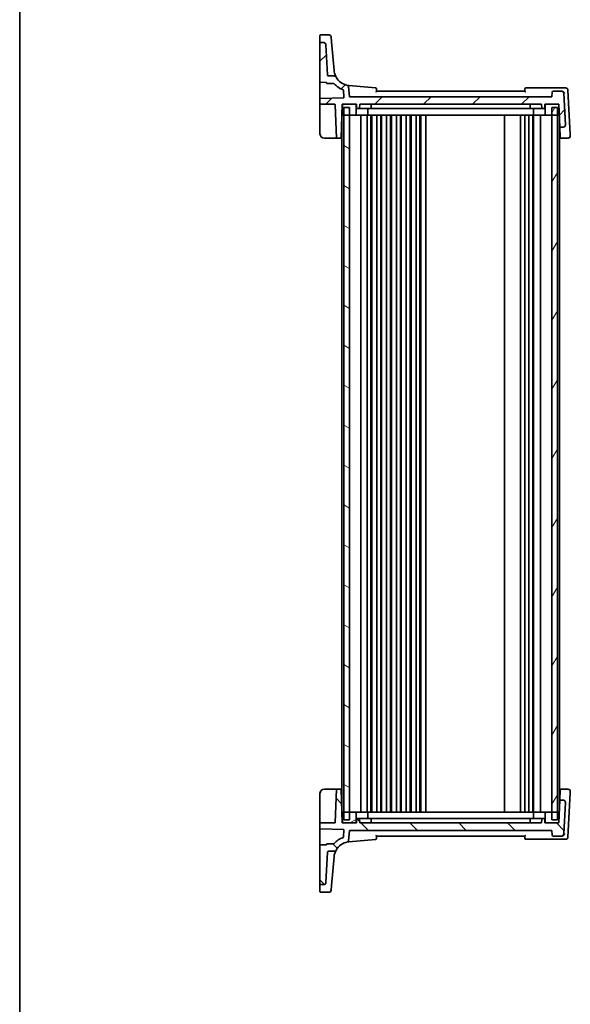
# Model space of a CAD drawing. Units: millimetres. Extents: x 0 to 7469, y 0 to 1405.
# Drawn here: x 1183 to 1436, y 703 to 1155 of the extents above; entities that cross this region are included whole.
import ezdxf

# ---------------------------------------------------------------- set-up
doc = ezdxf.new("R2010")
doc.units = ezdxf.units.MM
for name, color, linetype, lineweight in [('Border (ISO)', 7, 'Continuous', 35), ('Hatch (ISO)', 1, 'Continuous', 18), ('Visible (ISO)', 7, 'Continuous', 35)]:
    doc.layers.add(name, color=color, linetype=linetype, lineweight=lineweight)

# ---------------------------------------------------------------- blocks, each defined once
blk = doc.blocks.new('図面枠 tk図枠')
at = {"layer": 'Border (ISO)'}
blk.add_line((14.5, 289), (14.5, 8), dxfattribs=at)

msp = doc.modelspace()

# ---------------------------------------------------------------- hatches: boundary and pattern name
at = {"layer": 'Hatch (ISO)'}
h = msp.add_hatch(dxfattribs=at)
h.set_pattern_fill('ANSI31', color=256, scale=127, style=0)
h.set_pattern_definition([(45, (1110.5, -40), (-11.22532, 11.22532), [])])
edge = h.paths.add_edge_path()
edge.add_spline(control_points=[(1324.8739, 1129.0011), (1324.8121, 1129.0011), (1324.7509, 1129.0126), (1324.6356, 1129.0572), (1324.5826, 1129.0901), (1324.4888, 1129.1756), (1324.4498, 1129.2285), (1324.3941, 1129.3462), (1324.378, 1129.4099), (1324.3746, 1129.4749)], knot_values=[-0.07614947, -0.07614947, -0.07614947, -0.07614947, -0.05760696, -0.05760696, -0.03906445, -0.03906445, -0.01953222, -0.01953222, 0, 0, 0, 0], degree=3, periodic=0)
edge.add_line((1324.3746, 1129.4749), (1323.6462, 1143.3735))
edge.add_ellipse((1322.6476, 1143.3212), major_axis=(0.9986, 0.0523), ratio=1, start_angle=0, end_angle=87)
edge.add_line((1322.6476, 1144.3212), (1321.0995, 1144.3212))
edge.add_ellipse((1321.0995, 1144.1212), major_axis=(0, 0.2), ratio=1, start_angle=0, end_angle=90)
edge.add_line((1320.8995, 1144.1212), (1320.8995, 1126.299))
edge.add_ellipse((1321.0995, 1126.299), major_axis=(-0.2, 0), ratio=1, start_angle=0, end_angle=88)
edge.add_line((1321.0925, 1126.0991), (1323.7065, 1126.0078))
edge.add_spline(control_points=[(1323.7065, 1126.0078), (1323.73, 1126.007), (1323.7532, 1126.0021), (1323.7991, 1125.9834), (1323.8211, 1125.9689), (1323.8582, 1125.9324), (1323.8731, 1125.9107), (1323.8936, 1125.8628), (1323.8991, 1125.8371), (1323.8995, 1125.8111)], knot_values=[-0.03049575, -0.03049575, -0.03049575, -0.03049575, -0.02343867, -0.02343867, -0.01562578, -0.01562578, -0.00781289, -0.00781289, 0, 0, 0, 0], degree=3, periodic=0)
edge.add_ellipse((1324.0995, 1125.8142), major_axis=(-0.2, -0.0031), ratio=1, start_angle=0, end_angle=87.101235)
edge.add_line((1324.0925, 1125.6144), (1327.2497, 1125.5041))
edge.add_ellipse((1327.2427, 1125.3042), major_axis=(0.007, 0.1999), ratio=1, start_angle=313.648043, end_angle=360, ccw=False)
edge.add_ellipse((1334.8645, 1132.0827), major_axis=(-7.4724, -6.6455), ratio=1, start_angle=0, end_angle=28.69132)
edge.add_ellipse((1331.4328, 1122.4773), major_axis=(0.0673, 0.1883), ratio=1, start_angle=294.589772, end_angle=360, ccw=False)
edge.add_line((1331.632, 1122.4945), (1331.9152, 1119.2108))
edge.add_ellipse((1331.716, 1119.1936), major_axis=(0.1993, 0.0172), ratio=1, start_angle=267.070865, end_angle=360, ccw=False)
edge.add_line((1331.7229, 1118.9938), (1321.0925, 1118.6225))
edge.add_ellipse((1321.0995, 1118.4227), major_axis=(-0.007, 0.1999), ratio=1, start_angle=0, end_angle=88)
edge.add_line((1320.8995, 1118.4227), (1320.8995, 1116.0011))
edge.add_line((1320.8995, 1116.0011), (1327.7063, 1116.0011))
edge.add_ellipse((1327.7063, 1115.8011), major_axis=(0, 0.2), ratio=1, start_angle=272, end_angle=360, ccw=False)
edge.add_line((1327.9062, 1115.8081), (1328.4407, 1100.5011))
edge.add_line((1328.4407, 1100.5011), (1330.6082, 1100.5011))
edge.add_line((1330.6082, 1100.5011), (1331.1495, 1116.0011))
edge.add_line((1331.1495, 1116.0011), (1331.25, 1116.0011))
edge.add_line((1331.25, 1116.0011), (1337.55, 1116.0011))
edge.add_line((1337.55, 1116.0011), (1337.6495, 1116.0011))
edge.add_line((1337.6495, 1116.0011), (1337.7126, 1114.1941))
edge.add_ellipse((1337.9124, 1114.2011), major_axis=(-0.1999, -0.007), ratio=1, start_angle=0, end_angle=88)
edge.add_line((1337.9124, 1114.0011), (1338.8865, 1114.0011))
edge.add_ellipse((1338.8865, 1114.2011), major_axis=(0, -0.2), ratio=1, start_angle=0, end_angle=88)
edge.add_line((1339.0864, 1114.1941), (1339.1495, 1116.0011))
edge.add_line((1339.1495, 1116.0011), (1422.6495, 1116.0011))
edge.add_line((1422.6495, 1116.0011), (1422.7126, 1114.1941))
edge.add_ellipse((1422.9124, 1114.2011), major_axis=(-0.1999, -0.007), ratio=1, start_angle=0, end_angle=88)
edge.add_line((1422.9124, 1114.0011), (1423.8865, 1114.0011))
edge.add_ellipse((1423.8865, 1114.2011), major_axis=(0, -0.2), ratio=1, start_angle=0, end_angle=88)
edge.add_line((1424.0864, 1114.1941), (1424.1495, 1116.0011))
edge.add_line((1424.1495, 1116.0011), (1424.25, 1116.0011))
edge.add_line((1424.25, 1116.0011), (1430.5495, 1116.0011))
edge.add_line((1430.5495, 1116.0011), (1430.6495, 1116.0011))
edge.add_line((1430.6495, 1116.0011), (1431.0161, 1105.5011))
edge.add_line((1431.0161, 1105.5011), (1432.5836, 1105.5011))
edge.add_ellipse((1432.5836, 1106.5011), major_axis=(0, -1), ratio=1, start_angle=0, end_angle=93)
edge.add_line((1433.5823, 1106.5534), (1432.8224, 1121.0534))
edge.add_ellipse((1431.8237, 1121.0011), major_axis=(0.9986, 0.0523), ratio=1, start_angle=0, end_angle=87)
edge.add_line((1431.8237, 1122.0011), (1428.0763, 1122.0011))
edge.add_ellipse((1428.0763, 1121.5011), major_axis=(0, 0.5), ratio=1, start_angle=0, end_angle=85)
edge.add_line((1427.5783, 1121.5447), (1427.3995, 1119.5011))
edge.add_line((1427.3995, 1119.5011), (1334.3995, 1119.5011))
edge.add_line((1334.3995, 1119.5011), (1333.9843, 1124.2459))
edge.add_ellipse((1333.4862, 1124.2023), major_axis=(0.4981, 0.0436), ratio=1, start_angle=0, end_angle=75.079253)
edge.add_ellipse((1334.8645, 1132.0827), major_axis=(-1.2921, -7.3879), ratio=1, start_angle=308.618199, end_angle=360, ccw=False)
edge.add_spline(control_points=[(1328.2858, 1128.4813), (1328.2285, 1128.5858), (1328.1531, 1128.6793), (1327.9728, 1128.8353), (1327.8694, 1128.8966), (1327.646, 1128.9798), (1327.5278, 1129.0011), (1327.4086, 1129.0011)], knot_values=[-0.10727585, -0.10727585, -0.10727585, -0.10727585, -0.07151723, -0.07151723, -0.03575862, -0.03575862, 0, 0, 0, 0], degree=3, periodic=0)
edge.add_line((1327.4086, 1129.0011), (1324.8739, 1129.0011))
h = msp.add_hatch(dxfattribs=at)
h.set_pattern_fill('ANSI31', color=256, scale=127, angle=105.000246, style=0)
h.set_pattern_definition([(150.0002, (1110.5, -40), (-7.93744, -13.74819), [])])
h.paths.add_polyline_path([(1331.8995, 1114.5011), (1331.8995, 1111.0011), (1331.8995, 791.0011), (1331.8995, 787.5011), (1334.3995, 787.5011), (1334.3995, 791.0011), (1334.3995, 1111.0011), (1334.3995, 1114.5011)])
h = msp.add_hatch(dxfattribs=at)
h.set_pattern_fill('ANSI31', color=256, scale=127, angle=14.999978, style=0)
h.set_pattern_definition([(60, (1110.5, -40), (-13.74815, 7.9375), [])])
h.paths.add_polyline_path([(1427.3995, 1114.5011), (1427.3995, 1111.0011), (1427.3995, 791.0011), (1427.3995, 787.5011), (1429.8995, 787.5011), (1429.8995, 791.0011), (1429.8995, 1111.0011), (1429.8995, 1114.5011)])
h = msp.add_hatch(dxfattribs=at)
h.set_pattern_fill('ANSI31', color=256, scale=127, angle=90.00021, style=0)
h.set_pattern_definition([(135.0002, (1110.5, -40), (-11.22528, -11.22536), [])])
edge = h.paths.add_edge_path()
edge.add_spline(control_points=[(1324.3746, 772.5273), (1324.3779, 772.589), (1324.3925, 772.6496), (1324.4432, 772.7623), (1324.4787, 772.8135), (1324.5691, 772.9027), (1324.6239, 772.9389), (1324.7444, 772.9884), (1324.8088, 773.0011), (1324.8739, 773.0011)], knot_values=[-0.07614947, -0.07614947, -0.07614947, -0.07614947, -0.05760696, -0.05760696, -0.03906445, -0.03906445, -0.01953222, -0.01953222, 0, 0, 0, 0], degree=3, periodic=0)
edge.add_line((1324.8739, 773.0011), (1327.4086, 773.0011))
edge.add_spline(control_points=[(1327.4086, 773.0011), (1327.5223, 773.0011), (1327.6352, 773.0205), (1327.8495, 773.0964), (1327.9494, 773.1523), (1328.139, 773.3058), (1328.2233, 773.4067), (1328.2858, 773.5209)], knot_values=[-0.10727946, -0.10727946, -0.10727946, -0.10727946, -0.07317195, -0.07317195, -0.03906445, -0.03906445, 0, 0, 0, 0], degree=3, periodic=0)
edge.add_ellipse((1334.8645, 769.9195), major_axis=(-6.5788, 3.6014), ratio=1, start_angle=308.618199, end_angle=360, ccw=False)
edge.add_ellipse((1333.4862, 777.7999), major_axis=(0.0861, -0.4925), ratio=1, start_angle=0, end_angle=75.079253)
edge.add_line((1333.9843, 777.7563), (1334.3995, 782.5011))
edge.add_line((1334.3995, 782.5011), (1427.3995, 782.5011))
edge.add_line((1427.3995, 782.5011), (1427.5783, 780.4575))
edge.add_ellipse((1428.0763, 780.5011), major_axis=(-0.4981, -0.0436), ratio=1, start_angle=0, end_angle=85)
edge.add_line((1428.0763, 780.0011), (1431.8237, 780.0011))
edge.add_ellipse((1431.8237, 781.0011), major_axis=(0, -1), ratio=1, start_angle=0, end_angle=87)
edge.add_line((1432.8224, 780.9488), (1433.5823, 795.4488))
edge.add_ellipse((1432.5836, 795.5011), major_axis=(0.9986, -0.0523), ratio=1, start_angle=0, end_angle=93)
edge.add_line((1432.5836, 796.5011), (1431.0161, 796.5011))
edge.add_line((1431.0161, 796.5011), (1430.6495, 786.0011))
edge.add_line((1430.6495, 786.0011), (1430.5495, 786.0011))
edge.add_line((1430.5495, 786.0011), (1424.25, 786.0011))
edge.add_line((1424.25, 786.0011), (1424.1495, 786.0011))
edge.add_line((1424.1495, 786.0011), (1424.0864, 787.8081))
edge.add_ellipse((1423.8865, 787.8011), major_axis=(0.1999, 0.007), ratio=1, start_angle=0, end_angle=88)
edge.add_line((1423.8865, 788.0011), (1422.9124, 788.0011))
edge.add_ellipse((1422.9124, 787.8011), major_axis=(0, 0.2), ratio=1, start_angle=0, end_angle=88)
edge.add_line((1422.7126, 787.8081), (1422.6495, 786.0011))
edge.add_line((1422.6495, 786.0011), (1339.1495, 786.0011))
edge.add_line((1339.1495, 786.0011), (1339.0864, 787.8081))
edge.add_ellipse((1338.8865, 787.8011), major_axis=(0.1999, 0.007), ratio=1, start_angle=0, end_angle=88)
edge.add_line((1338.8865, 788.0011), (1337.9124, 788.0011))
edge.add_ellipse((1337.9124, 787.8011), major_axis=(0, 0.2), ratio=1, start_angle=0, end_angle=88)
edge.add_line((1337.7126, 787.8081), (1337.6495, 786.0011))
edge.add_line((1337.6495, 786.0011), (1337.55, 786.0011))
edge.add_line((1337.55, 786.0011), (1331.25, 786.0011))
edge.add_line((1331.25, 786.0011), (1331.1495, 786.0011))
edge.add_line((1331.1495, 786.0011), (1330.6082, 801.5011))
edge.add_line((1330.6082, 801.5011), (1328.4407, 801.5011))
edge.add_line((1328.4407, 801.5011), (1327.9062, 786.1941))
edge.add_ellipse((1327.7063, 786.2011), major_axis=(0.1999, -0.007), ratio=1, start_angle=272, end_angle=360, ccw=False)
edge.add_line((1327.7063, 786.0011), (1320.8995, 786.0011))
edge.add_line((1320.8995, 786.0011), (1320.8995, 783.5795))
edge.add_ellipse((1321.0995, 783.5795), major_axis=(-0.2, 0), ratio=1, start_angle=0, end_angle=88)
edge.add_line((1321.0925, 783.3797), (1331.7229, 783.0084))
edge.add_ellipse((1331.716, 782.8086), major_axis=(0.007, 0.1999), ratio=1, start_angle=267.070865, end_angle=360, ccw=False)
edge.add_line((1331.9152, 782.7914), (1331.632, 779.5077))
edge.add_ellipse((1331.4328, 779.5249), major_axis=(0.1993, -0.0172), ratio=1, start_angle=294.589772, end_angle=360, ccw=False)
edge.add_ellipse((1334.8645, 769.9195), major_axis=(-3.3645, 9.417), ratio=1, start_angle=0, end_angle=28.69132)
edge.add_ellipse((1327.2427, 776.698), major_axis=(0.1494, -0.1329), ratio=1, start_angle=313.648043, end_angle=360, ccw=False)
edge.add_line((1327.2497, 776.4981), (1324.0925, 776.3878))
edge.add_ellipse((1324.0995, 776.188), major_axis=(-0.007, 0.1999), ratio=1, start_angle=0, end_angle=87.101235)
edge.add_spline(control_points=[(1323.8995, 776.1911), (1323.8991, 776.1676), (1323.8946, 776.1443), (1323.8768, 776.0981), (1323.8628, 776.0758), (1323.827, 776.038), (1323.8056, 776.0227), (1323.7581, 776.0013), (1323.7325, 775.9953), (1323.7065, 775.9944)], knot_values=[-0.03049575, -0.03049575, -0.03049575, -0.03049575, -0.02343867, -0.02343867, -0.01562578, -0.01562578, -0.00781289, -0.00781289, 0, 0, 0, 0], degree=3, periodic=0)
edge.add_line((1323.7065, 775.9944), (1321.0925, 775.9031))
edge.add_ellipse((1321.0995, 775.7032), major_axis=(-0.007, 0.1999), ratio=1, start_angle=0, end_angle=88)
edge.add_line((1320.8995, 775.7032), (1320.8995, 757.881))
edge.add_ellipse((1321.0995, 757.881), major_axis=(-0.2, 0), ratio=1, start_angle=0, end_angle=90)
edge.add_line((1321.0995, 757.681), (1322.6476, 757.681))
edge.add_ellipse((1322.6476, 758.681), major_axis=(0, -1), ratio=1, start_angle=0, end_angle=87)
edge.add_line((1323.6462, 758.6287), (1324.3746, 772.5273))
h = msp.add_hatch(dxfattribs=at)
h.set_pattern_fill('ANSI31', color=256, scale=127, angle=-14.999978, style=0)
h.set_pattern_definition([(30, (1110.5, -40), (-7.9375, 13.74815), [])])
h.paths.add_polyline_path([(1331.25, 791.0011), (1331.25, 786.0011), (1337.55, 786.0011), (1337.55, 791.0011), (1334.3995, 791.0011), (1331.8995, 791.0011)])
h.paths.add_polyline_path([(1430.5495, 786.0011), (1430.5495, 791.0011), (1429.8995, 791.0011), (1427.3995, 791.0011), (1424.25, 791.0011), (1424.25, 786.0011)])

# ---------------------------------------------------------------- linework, layer by layer
at = {"layer": 'Visible (ISO)'}
for p, q in [((1320.8995, 1144.8065), (1320.8995, 1147.623)), ((1320.8995, 1144.8065), (1320.8995, 1144.64)), ((1320.8995, 1144.64), (1320.8995, 1144.1212)), ((1320.8995, 1144.1212), (1320.8995, 1126.299)), ((1321.0995, 1147.823), (1325.0425, 1147.823)), ((1322.6476, 1144.3212), (1321.0995, 1144.3212)), ((1326.0387, 1146.9101), (1326.2332, 1144.6866)), ((1326.8038, 1138.1645), (1326.2332, 1144.6866)), ((1324.3746, 1129.4749), (1323.6462, 1143.3735)), ((1327.3845, 1131.5275), (1326.8038, 1138.1645)), ((1327.3931, 1131.429), (1327.3845, 1131.5275)), ((1320.8995, 1126.299), (1320.8995, 1118.8445)), ((1321.0925, 1126.0991), (1323.7065, 1126.0078)), ((1327.4086, 1129.0011), (1324.8739, 1129.0011)), ((1324.0925, 1125.6144), (1327.2497, 1125.5041)), ((1331.632, 1122.4945), (1331.9152, 1119.2108)), ((1334.3995, 1119.5011), (1333.9843, 1124.2459)), ((1346.3493, 1123.5492), (1334.2109, 1124.6112)), ((1414.8995, 1122.0011), (1346.8995, 1122.0011)), ((1432.1235, 1123.5011), (1415.4889, 1123.5011)), ((1427.5783, 1121.5447), (1427.3995, 1119.5011)), ((1431.8237, 1122.0011), (1428.0763, 1122.0011)), ((1431.9314, 1122.0011), (1431.8237, 1122.0011)), ((1433.7451, 1123.5011), (1432.1235, 1123.5011)), ((1435.8167, 1102.0805), (1434.7437, 1122.5534)), ((1320.8995, 1118.8445), (1320.8995, 1118.4227)), ((1320.8995, 1118.4227), (1320.8995, 1116.0011)), ((1331.7229, 1118.9938), (1321.0925, 1118.6225)), ((1427.3995, 1119.5011), (1334.3995, 1119.5011)), ((1433.5823, 1106.5534), (1432.8224, 1121.0534)), ((1320.8995, 1116.0011), (1327.7063, 1116.0011)), ((1320.8995, 1116.0011), (1320.8995, 1115.8081)), ((1320.8995, 1102.5011), (1320.8995, 1115.8081)), ((1327.9062, 1115.8081), (1328.4407, 1100.5011)), ((1330.6082, 1100.5011), (1331.1495, 1116.0011)), ((1331.0971, 1114.5011), (1331.25, 1114.5011)), ((1331.1495, 1116.0011), (1337.6495, 1116.0011)), ((1331.25, 1116.0011), (1331.25, 1111.0011)), ((1337.55, 1116.0011), (1331.25, 1116.0011)), ((1331.8995, 1114.5011), (1331.8995, 787.5011)), ((1334.3995, 1114.5011), (1331.8995, 1114.5011)), ((1334.3995, 787.5011), (1334.3995, 1114.5011)), ((1337.55, 1111.0011), (1337.55, 1116.0011)), ((1337.6495, 1116.0011), (1337.7126, 1114.1941)), ((1337.9124, 1114.0011), (1338.8865, 1114.0011)), ((1338.8865, 1114.0011), (1339.11, 1114.0011)), ((1339.0864, 1114.1941), (1339.1495, 1116.0011)), ((1339.11, 1114.0011), (1343.3848, 1114.0011)), ((1339.1495, 1116.0011), (1422.6495, 1116.0011)), ((1342.85, 1111.0011), (1342.85, 1114.0011)), ((1344.1865, 1114.0011), (1343.3848, 1114.0011)), ((1344.1865, 1114.0011), (1344.8241, 1114.0011)), ((1344.4495, 1116.0011), (1344.3864, 1114.1941)), ((1344.8241, 1114.0011), (1416.9748, 1114.0011)), ((1416.9748, 1114.0011), (1417.6124, 1114.0011)), ((1417.3495, 1116.0011), (1417.4126, 1114.1941)), ((1418.4141, 1114.0011), (1417.6124, 1114.0011)), ((1418.4141, 1114.0011), (1422.689, 1114.0011)), ((1418.95, 1111.0011), (1418.95, 1114.0011)), ((1422.6495, 1116.0011), (1422.7126, 1114.1941)), ((1422.689, 1114.0011), (1422.9124, 1114.0011)), ((1422.9124, 1114.0011), (1423.8865, 1114.0011)), ((1424.0864, 1114.1941), (1424.1495, 1116.0011)), ((1424.1495, 1116.0011), (1430.6495, 1116.0011)), ((1430.5495, 1116.0011), (1424.25, 1116.0011)), ((1424.25, 1116.0011), (1424.25, 1111.0011)), ((1427.3995, 1114.5011), (1427.3995, 787.5011)), ((1429.8995, 1114.5011), (1427.3995, 1114.5011)), ((1429.8995, 787.5011), (1429.8995, 1114.5011)), ((1430.5495, 1111.0011), (1430.5495, 1116.0011)), ((1430.5495, 1114.5011), (1430.7018, 1114.5011)), ((1430.6495, 1116.0011), (1431.0161, 1105.5011)), ((1330.8995, 793.1602), (1330.8995, 1108.842)), ((1330.9749, 1111.0011), (1331.25, 1111.0011)), ((1331.25, 1111.0011), (1337.55, 1111.0011)), ((1337.9893, 1111.0011), (1337.55, 1111.0011)), ((1342.4106, 1111.0011), (1337.9893, 1111.0011)), ((1339.6995, 791.0011), (1339.6995, 1111.0011)), ((1342.4106, 1111.0011), (1342.85, 1111.0011)), ((1342.4995, 791.0011), (1342.4995, 1111.0011)), ((1344.0983, 1111.0011), (1342.85, 1111.0011)), ((1417.7017, 1111.0011), (1344.0983, 1111.0011)), ((1344.2995, 791.0011), (1344.2995, 1111.0011)), ((1344.6995, 791.0011), (1344.6995, 1111.0011)), ((1346.9995, 791.0011), (1346.9995, 1111.0011)), ((1348.7995, 791.0011), (1348.7995, 1111.0011)), ((1349.1995, 791.0011), (1349.1995, 1111.0011)), ((1351.4995, 791.0011), (1351.4995, 1111.0011)), ((1353.2995, 791.0011), (1353.2995, 1111.0011)), ((1353.6995, 791.0011), (1353.6995, 1111.0011)), ((1355.9995, 791.0011), (1355.9995, 1111.0011)), ((1357.7995, 791.0011), (1357.7995, 1111.0011)), ((1358.1995, 791.0011), (1358.1995, 1111.0011)), ((1360.4995, 791.0011), (1360.4995, 1111.0011)), ((1362.2995, 791.0011), (1362.2995, 1111.0011)), ((1362.6995, 791.0011), (1362.6995, 1111.0011)), ((1364.9995, 791.0011), (1364.9995, 1111.0011)), ((1366.7995, 791.0011), (1366.7995, 1111.0011)), ((1367.1995, 791.0011), (1367.1995, 1111.0011)), ((1369.4995, 791.0011), (1369.4995, 1111.0011)), ((1405.5995, 791.0011), (1405.5995, 1111.0011)), ((1412.8995, 791.0011), (1412.8995, 1111.0011)), ((1414.8995, 791.0011), (1414.8995, 1111.0011)), ((1416.7995, 791.0011), (1416.7995, 1111.0011)), ((1418.95, 1111.0011), (1417.7017, 1111.0011)), ((1418.5995, 791.0011), (1418.5995, 1111.0011)), ((1418.95, 1111.0011), (1419.3893, 1111.0011)), ((1418.9995, 791.0011), (1418.9995, 1111.0011)), ((1423.8106, 1111.0011), (1419.3893, 1111.0011)), ((1422.0995, 791.0011), (1422.0995, 1111.0011)), ((1424.25, 1111.0011), (1423.8106, 1111.0011)), ((1424.25, 1111.0011), (1430.5495, 1111.0011)), ((1430.5495, 1111.0011), (1430.8241, 1111.0011)), ((1430.8995, 793.1602), (1430.8995, 1108.842)), ((1431.0161, 1105.5011), (1432.5836, 1105.5011)), ((1431.0161, 1105.5011), (1431.0258, 1105.2231)), ((1431.1736, 1100.9907), (1431.0258, 1105.2231)), ((1327.941, 1100.5011), (1322.8995, 1100.5011)), ((1327.941, 1100.5011), (1328.4407, 1100.5011)), ((1328.4407, 1100.5011), (1330.6082, 1100.5011)), ((1330.8995, 1100.5011), (1330.6082, 1100.5011)), ((1430.8995, 1100.5011), (1431.1907, 1100.5011)), ((1431.1907, 1100.5011), (1431.1736, 1100.9907)), ((1431.1907, 1100.5011), (1434.8457, 1100.5011)), ((1322.8995, 801.5011), (1327.941, 801.5011)), ((1328.4407, 801.5011), (1327.9062, 786.1941)), ((1328.4407, 801.5011), (1327.941, 801.5011)), ((1330.6082, 801.5011), (1328.4407, 801.5011)), ((1331.1495, 786.0011), (1330.6082, 801.5011)), ((1330.6082, 801.5011), (1330.8995, 801.5011)), ((1431.1907, 801.5011), (1430.8995, 801.5011)), ((1431.0258, 796.7791), (1431.1736, 801.0114)), ((1431.1736, 801.0114), (1431.1907, 801.5011)), ((1434.8457, 801.5011), (1431.1907, 801.5011)), ((1320.8995, 786.1941), (1320.8995, 799.5011)), ((1431.0161, 796.5011), (1430.6495, 786.0011)), ((1431.0258, 796.7791), (1431.0161, 796.5011)), ((1432.5836, 796.5011), (1431.0161, 796.5011)), ((1434.7437, 779.4488), (1435.8167, 799.9217)), ((1432.8224, 780.9488), (1433.5823, 795.4488)), ((1331.25, 791.0011), (1330.9749, 791.0011)), ((1331.25, 787.5011), (1331.0971, 787.5011)), ((1331.25, 791.0011), (1331.25, 786.0011)), ((1337.55, 791.0011), (1331.25, 791.0011)), ((1331.8995, 787.5011), (1334.3995, 787.5011)), ((1337.55, 786.0011), (1337.55, 791.0011)), ((1337.55, 791.0011), (1337.9893, 791.0011)), ((1337.7126, 787.8081), (1337.6495, 786.0011)), ((1338.8865, 788.0011), (1337.9124, 788.0011)), ((1337.9893, 791.0011), (1342.4106, 791.0011)), ((1339.11, 788.0011), (1338.8865, 788.0011)), ((1339.1495, 786.0011), (1339.0864, 787.8081)), ((1343.3848, 788.0011), (1339.11, 788.0011)), ((1342.85, 791.0011), (1342.4106, 791.0011)), ((1342.85, 791.0011), (1344.0983, 791.0011)), ((1342.85, 791.0011), (1342.85, 788.0011)), ((1343.3848, 788.0011), (1344.1865, 788.0011)), ((1344.0983, 791.0011), (1417.7017, 791.0011)), ((1344.8241, 788.0011), (1344.1865, 788.0011)), ((1344.4495, 786.0011), (1344.3864, 787.8081)), ((1416.9748, 788.0011), (1344.8241, 788.0011)), ((1417.6124, 788.0011), (1416.9748, 788.0011)), ((1417.3495, 786.0011), (1417.4126, 787.8081)), ((1417.6124, 788.0011), (1418.4141, 788.0011)), ((1417.7017, 791.0011), (1418.95, 791.0011)), ((1422.689, 788.0011), (1418.4141, 788.0011)), ((1419.3893, 791.0011), (1418.95, 791.0011)), ((1418.95, 791.0011), (1418.95, 788.0011)), ((1419.3893, 791.0011), (1423.8106, 791.0011)), ((1422.7126, 787.8081), (1422.6495, 786.0011)), ((1422.9124, 788.0011), (1422.689, 788.0011)), ((1423.8865, 788.0011), (1422.9124, 788.0011)), ((1423.8106, 791.0011), (1424.25, 791.0011)), ((1424.1495, 786.0011), (1424.0864, 787.8081)), ((1430.5495, 791.0011), (1424.25, 791.0011)), ((1424.25, 791.0011), (1424.25, 786.0011)), ((1427.3995, 787.5011), (1429.8995, 787.5011)), ((1430.5495, 786.0011), (1430.5495, 791.0011)), ((1430.8241, 791.0011), (1430.5495, 791.0011)), ((1430.7018, 787.5011), (1430.5495, 787.5011)), ((1320.8995, 786.1941), (1320.8995, 786.0011)), ((1327.7063, 786.0011), (1320.8995, 786.0011)), ((1320.8995, 786.0011), (1320.8995, 783.5795)), ((1320.8995, 783.5795), (1320.8995, 783.1577)), ((1320.8995, 783.1577), (1320.8995, 775.7032)), ((1321.0925, 783.3797), (1331.7229, 783.0084)), ((1337.6495, 786.0011), (1331.1495, 786.0011)), ((1331.25, 786.0011), (1337.55, 786.0011)), ((1331.9152, 782.7914), (1331.632, 779.5077)), ((1333.9843, 777.7563), (1334.3995, 782.5011)), ((1334.3995, 782.5011), (1427.3995, 782.5011)), ((1422.6495, 786.0011), (1339.1495, 786.0011)), ((1430.6495, 786.0011), (1424.1495, 786.0011)), ((1424.25, 786.0011), (1430.5495, 786.0011)), ((1427.3995, 782.5011), (1427.5783, 780.4575)), ((1334.2109, 777.391), (1346.3493, 778.453)), ((1346.8995, 780.0011), (1414.8995, 780.0011)), ((1415.4889, 778.5011), (1432.1235, 778.5011)), ((1428.0763, 780.0011), (1431.8237, 780.0011)), ((1431.8237, 780.0011), (1431.9314, 780.0011)), ((1432.1235, 778.5011), (1433.7451, 778.5011)), ((1320.8995, 775.7032), (1320.8995, 757.881)), ((1323.7065, 775.9944), (1321.0925, 775.9031)), ((1327.2497, 776.4981), (1324.0925, 776.3878)), ((1323.6462, 758.6287), (1324.3746, 772.5273)), ((1324.8739, 773.0011), (1327.4086, 773.0011)), ((1326.8038, 763.8377), (1327.3845, 770.4747)), ((1327.3845, 770.4747), (1327.3931, 770.5732)), ((1326.2332, 757.3156), (1326.8038, 763.8377)), ((1320.8995, 757.881), (1320.8995, 757.3622)), ((1320.8995, 757.3622), (1320.8995, 757.1957)), ((1320.8995, 754.3792), (1320.8995, 757.1957)), ((1321.0995, 757.681), (1322.6476, 757.681)), ((1326.2332, 757.3156), (1326.0387, 755.0921)), ((1325.0425, 754.1792), (1321.0995, 754.1792))]:
    msp.add_line(p, q, dxfattribs=at)
for centre, radius, start, end in [((1321.0995, 1147.623), 0.2, 90, 180), ((1321.0995, 1144.1212), 0.2, 90, 180), ((1322.6476, 1143.3212), 1, 3, 90), ((1325.0425, 1146.823), 1, 5, 90), ((1321.0995, 1126.299), 0.2, 180, 268), ((1324.0995, 1125.8142), 0.2, 180.898765, 268), ((1334.8645, 1132.0827), 7.5, 208.697453, 260.079253), ((1327.2427, 1125.3042), 0.2, 41.648043, 88), ((1334.8645, 1132.0827), 10, 221.648043, 250.339363), ((1331.4328, 1122.4773), 0.2, 4.929135, 70.339363), ((1333.4862, 1124.2023), 0.5, 5, 80.079253), ((1346.3057, 1123.0511), 0.5, 5, 85), ((1415.4889, 1123.0011), 0.5, 90, 175), ((1428.0763, 1121.5011), 0.5, 90, 175), ((1431.8237, 1121.0011), 1, 3, 90), ((1433.7451, 1122.5011), 1, 3, 90), ((1321.0995, 1118.4227), 0.2, 92, 180), ((1331.716, 1119.1936), 0.2, 272, 4.929135), ((1327.7063, 1115.8011), 0.2, 2, 90), ((1337.9124, 1114.2011), 0.2, 182, 270), ((1338.8865, 1114.2011), 0.2, 270, 358), ((1344.1865, 1114.2011), 0.2, 270, 358), ((1417.6124, 1114.2011), 0.2, 182, 270), ((1422.9124, 1114.2011), 0.2, 182, 270), ((1423.8865, 1114.2011), 0.2, 270, 358), ((1432.5836, 1106.5011), 1, 270, 3), ((1322.8995, 1102.5011), 2, 180, 270), ((1434.8457, 1101.5011), 1, 270, 3), ((1322.8995, 799.5011), 2, 90, 180), ((1434.8457, 800.5011), 1, 357, 90), ((1432.5836, 795.5011), 1, 357, 90), ((1337.9124, 787.8011), 0.2, 90, 178), ((1338.8865, 787.8011), 0.2, 2, 90), ((1344.1865, 787.8011), 0.2, 2, 90), ((1417.6124, 787.8011), 0.2, 90, 178), ((1422.9124, 787.8011), 0.2, 90, 178), ((1423.8865, 787.8011), 0.2, 2, 90), ((1321.0995, 783.5795), 0.2, 180, 268), ((1327.7063, 786.2011), 0.2, 270, 358), ((1331.716, 782.8086), 0.2, 355.070865, 88), ((1334.8645, 769.9195), 10, 109.660637, 138.351957), ((1331.4328, 779.5249), 0.2, 289.660637, 355.070865), ((1333.4862, 777.7999), 0.5, 279.920747, 355), ((1346.3057, 778.9511), 0.5, 275, 355), ((1415.4889, 779.0011), 0.5, 185, 270), ((1428.0763, 780.5011), 0.5, 185, 270), ((1431.8237, 781.0011), 1, 270, 357), ((1433.7451, 779.5011), 1, 270, 357), ((1321.0995, 775.7032), 0.2, 92, 180), ((1324.0995, 776.188), 0.2, 92, 179.101235), ((1327.2427, 776.698), 0.2, 272, 318.351957), ((1334.8645, 769.9195), 7.5, 99.920747, 151.302547), ((1321.0995, 757.881), 0.2, 180, 270), ((1322.6476, 758.681), 1, 270, 357), ((1325.0425, 755.1792), 1, 270, 355), ((1321.0995, 754.3792), 0.2, 180, 270)]:
    msp.add_arc(centre, radius, start, end, dxfattribs=at)
for points, knots in [([(1328.2858, 1128.4813), (1328.2858, 1128.4813), (1328.0646, 1128.8321), (1327.6403, 1130.0058), (1327.4623, 1130.6378), (1327.3931, 1131.429)], [7.84539994, 7.84539994, 7.84539994, 7.84539994, 12.53054311, 12.53054311, 15.69076486, 15.69076486, 15.69076486, 15.69076486]), ([(1323.7065, 1126.0078), (1323.73, 1126.007), (1323.7532, 1126.0021), (1323.7991, 1125.9834), (1323.8211, 1125.9689), (1323.8582, 1125.9324), (1323.8731, 1125.9107), (1323.8936, 1125.8628), (1323.8991, 1125.8371), (1323.8995, 1125.8111)], [-0.030495749, -0.030495749, -0.030495749, -0.030495749, -0.0234386684, -0.0234386684, -0.0156257789, -0.0156257789, -0.0078128895, -0.0078128895, 0, 0, 0, 0]), ([(1324.8739, 1129.0011), (1324.8121, 1129.0011), (1324.7509, 1129.0126), (1324.6356, 1129.0572), (1324.5826, 1129.0901), (1324.4888, 1129.1756), (1324.4498, 1129.2285), (1324.3941, 1129.3462), (1324.378, 1129.4099), (1324.3746, 1129.4749)], [-0.0761494708, -0.0761494708, -0.0761494708, -0.0761494708, -0.0576069591, -0.0576069591, -0.0390644473, -0.0390644473, -0.0195322237, -0.0195322237, 0, 0, 0, 0]), ([(1328.2858, 1128.4813), (1328.2285, 1128.5858), (1328.1531, 1128.6793), (1327.9728, 1128.8353), (1327.8694, 1128.8966), (1327.646, 1128.9798), (1327.5278, 1129.0011), (1327.4086, 1129.0011)], [-0.107275848, -0.107275848, -0.107275848, -0.107275848, -0.071517232, -0.071517232, -0.035758616, -0.035758616, 0, 0, 0, 0]), ([(1346.5193, 1121.5447), (1346.5203, 1121.5457), (1346.5212, 1121.5468), (1346.6008, 1121.6347), (1346.6744, 1121.718), (1346.7779, 1121.8384), (1346.8157, 1121.8837), (1346.8665, 1121.9474), (1346.8831, 1121.9696), (1346.8972, 1121.9919), (1346.8998, 1121.9973), (1346.8996, 1121.9997)], [-0.0836255866, -0.0836255866, -0.0836255866, -0.0836255866, -0.0832244431, -0.0832244431, -0.0498763465, -0.0498763465, -0.0269329556, -0.0269329556, -0.0096692455, -0.0096692455, 0, 0, 0, 0]), ([(1346.8995, 1122.0011), (1346.8774, 1122.253), (1346.8554, 1122.5048), (1346.8334, 1122.7567), (1346.8235, 1122.8694), (1346.8136, 1122.982), (1346.8038, 1123.0947)], [0.301979399, 0.301979399, 0.301979399, 0.301979399, 0.37803444, 0.37803444, 0.37803444, 0.412062206, 0.412062206, 0.412062206, 0.412062206]), ([(1414.8993, 1121.9997), (1414.899, 1121.9959), (1414.9056, 1121.9847), (1414.9328, 1121.9468), (1414.9558, 1121.9175), (1415.0218, 1121.8374), (1415.0689, 1121.7823), (1415.1688, 1121.668), (1415.2221, 1121.6082), (1415.2777, 1121.5468), (1415.2787, 1121.5457), (1415.2796, 1121.5447)], [-0.0851031683, -0.0851031683, -0.0851031683, -0.0851031683, -0.0697003705, -0.0697003705, -0.0506484503, -0.0506484503, -0.0248070523, -0.0248070523, 0, 0, 0.0004296211, 0.0004296211, 0.0004296211, 0.0004296211]), ([(1414.9908, 1123.0447), (1414.9822, 1122.9467), (1414.9736, 1122.8488), (1414.9651, 1122.7509), (1414.9432, 1122.501), (1414.9213, 1122.251), (1414.8995, 1122.0011)], [0.211098708, 0.211098708, 0.211098708, 0.211098708, 0.240671765, 0.240671765, 0.240671765, 0.316144645, 0.316144645, 0.316144645, 0.316144645]), ([(1433.2453, 1121.0534), (1433.2447, 1121.0549), (1433.244, 1121.0564), (1433.1906, 1121.1711), (1433.1204, 1121.2838), (1432.9529, 1121.4929), (1432.8561, 1121.591), (1432.6438, 1121.7598), (1432.5294, 1121.8327), (1432.3103, 1121.9332), (1432.2098, 1121.9666), (1432.1089, 1121.9851)], [-0.000608782, -0.000608782, -0.000608782, -0.000608782, 0, 0, 0.046328126, 0.046328126, 0.090358399, 0.090358399, 0.131172289, 0.131172289, 0.163181081, 0.163181081, 0.163181081, 0.163181081]), ([(1321.5526, 1101.0226), (1321.5486, 1101.0262), (1321.5439, 1101.0305), (1321.5327, 1101.0409), (1321.5259, 1101.0472), (1321.4983, 1101.0735), (1321.476, 1101.0956), (1321.4132, 1101.1609), (1321.372, 1101.2078), (1321.3039, 1101.2936), (1321.2753, 1101.3324), (1321.2313, 1101.3968), (1321.2145, 1101.4229), (1321.1796, 1101.4794), (1321.1619, 1101.5102), (1321.1422, 1101.5459), (1321.1371, 1101.5554), (1321.1286, 1101.5715), (1321.1252, 1101.578), (1321.118, 1101.5919), (1321.1143, 1101.5992), (1321.1045, 1101.6188), (1321.0982, 1101.6317), (1321.0753, 1101.68), (1321.0594, 1101.7164), (1321.025, 1101.8017), (1321.0072, 1101.8512), (1320.9613, 1101.9972), (1320.9385, 1102.0955), (1320.9074, 1102.2958), (1320.8995, 1102.3989), (1320.8995, 1102.5011)], [0.023816017, 0.023816017, 0.023816017, 0.023816017, 0.026497033, 0.026497033, 0.029945764, 0.029945764, 0.04014374, 0.04014374, 0.058853189, 0.058853189, 0.073097058, 0.073097058, 0.082583156, 0.082583156, 0.094491664, 0.094491664, 0.099507326, 0.099507326, 0.102637258, 0.102637258, 0.105353827, 0.105353827, 0.109660915, 0.109660915, 0.121499509, 0.121499509, 0.137292117, 0.137292117, 0.167575783, 0.167575783, 0.198584289, 0.198584289, 0.198584289, 0.198584289]), ([(1320.8995, 799.5011), (1320.8995, 799.5296), (1320.9001, 799.5581), (1320.9019, 799.6002), (1320.9026, 799.6138), (1320.9173, 799.8457), (1320.968, 800.0654), (1321.0622, 800.2917), (1321.072, 800.3141), (1321.086, 800.3448), (1321.0901, 800.3535), (1321.098, 800.3699), (1321.1018, 800.3777), (1321.1095, 800.3935), (1321.1134, 800.4011), (1321.1216, 800.4174), (1321.1262, 800.4262), (1321.1435, 800.4591), (1321.159, 800.4873), (1321.1915, 800.5426), (1321.2083, 800.5698), (1321.2515, 800.6361), (1321.2793, 800.6756), (1321.3469, 800.7644), (1321.3884, 800.8135), (1321.4536, 800.8838), (1321.4774, 800.9081), (1321.5195, 800.9492), (1321.5388, 800.9671), (1321.5565, 800.9831), (1321.5588, 800.9853), (1321.561, 800.9872)], [0, 0, 0, 0, 0.008639186, 0.008639186, 0.012764934, 0.012764934, 0.079093743, 0.079093743, 0.086376534, 0.086376534, 0.089310033, 0.089310033, 0.092097054, 0.092097054, 0.095543054, 0.095543054, 0.10003133, 0.10003133, 0.11123247, 0.11123247, 0.121135561, 0.121135561, 0.135476482, 0.135476482, 0.154625226, 0.154625226, 0.165449861, 0.165449861, 0.174438505, 0.174438505, 0.175899467, 0.175899467, 0.175899467, 0.175899467]), ([(1346.8996, 780.0025), (1346.8999, 780.0063), (1346.8933, 780.0175), (1346.8662, 780.0554), (1346.8431, 780.0847), (1346.7771, 780.1648), (1346.73, 780.2199), (1346.6301, 780.3342), (1346.5768, 780.394), (1346.5212, 780.4554), (1346.5203, 780.4565), (1346.5193, 780.4575)], [-0.0851031683, -0.0851031683, -0.0851031683, -0.0851031683, -0.0697003705, -0.0697003705, -0.0506484503, -0.0506484503, -0.0248070523, -0.0248070523, 0, 0, 0.0004296211, 0.0004296211, 0.0004296211, 0.0004296211]), ([(1346.8038, 778.9075), (1346.8136, 779.0202), (1346.8235, 779.1328), (1346.8334, 779.2455), (1346.8554, 779.4974), (1346.8774, 779.7492), (1346.8995, 780.0011)], [0.206061838, 0.206061838, 0.206061838, 0.206061838, 0.240089604, 0.240089604, 0.240089604, 0.316144645, 0.316144645, 0.316144645, 0.316144645]), ([(1415.2796, 780.4575), (1415.2787, 780.4565), (1415.2777, 780.4554), (1415.1981, 780.3675), (1415.1245, 780.2842), (1415.021, 780.1638), (1414.9832, 780.1185), (1414.9325, 780.0548), (1414.9158, 780.0326), (1414.9017, 780.0103), (1414.8991, 780.0049), (1414.8993, 780.0025)], [-0.0836255866, -0.0836255866, -0.0836255866, -0.0836255866, -0.0832244431, -0.0832244431, -0.0498763465, -0.0498763465, -0.0269329556, -0.0269329556, -0.0096692455, -0.0096692455, 0, 0, 0, 0]), ([(1414.8995, 780.0011), (1414.9213, 779.7512), (1414.9432, 779.5012), (1414.9651, 779.2513), (1414.9736, 779.1534), (1414.9822, 779.0555), (1414.9908, 778.9575)], [0.301979399, 0.301979399, 0.301979399, 0.301979399, 0.377452279, 0.377452279, 0.377452279, 0.407025336, 0.407025336, 0.407025336, 0.407025336]), ([(1433.2453, 780.9488), (1433.2447, 780.9473), (1433.244, 780.9458), (1433.2, 780.8514), (1433.145, 780.7588), (1433.0158, 780.5831), (1432.9418, 780.4991), (1432.756, 780.3248), (1432.6382, 780.2363), (1432.4103, 780.1104), (1432.3054, 780.0661), (1432.1683, 780.0293), (1432.1386, 780.0226), (1432.1089, 780.0171)], [-0.162476261, -0.162476261, -0.162476261, -0.162476261, -0.161872103, -0.161872103, -0.124129476, -0.124129476, -0.087690834, -0.087690834, -0.043158079, -0.043158079, -0.009343759, -0.009343759, 0, 0, 0, 0]), ([(1323.8995, 776.1911), (1323.8991, 776.1676), (1323.8946, 776.1443), (1323.8768, 776.0981), (1323.8628, 776.0758), (1323.827, 776.038), (1323.8056, 776.0227), (1323.7581, 776.0013), (1323.7325, 775.9953), (1323.7065, 775.9944)], [-0.030495749, -0.030495749, -0.030495749, -0.030495749, -0.0234386684, -0.0234386684, -0.0156257789, -0.0156257789, -0.0078128895, -0.0078128895, 0, 0, 0, 0]), ([(1327.3931, 770.5732), (1327.4649, 771.3941), (1327.6536, 772.0438), (1328.0768, 773.1877), (1328.2858, 773.5209), (1328.2858, 773.5209), (1328.2858, 773.5209), (1328.2858, 773.5209)], [0, 0, 0, 0, 3.27905216, 3.27905216, 7.84538243, 7.84538243, 7.84539994, 7.84539994, 7.84539994, 7.84539994]), ([(1327.4086, 773.0011), (1327.5223, 773.0011), (1327.6352, 773.0205), (1327.8495, 773.0964), (1327.9494, 773.1523), (1328.139, 773.3058), (1328.2233, 773.4067), (1328.2858, 773.5209)], [-0.107279458, -0.107279458, -0.107279458, -0.107279458, -0.073171953, -0.073171953, -0.039064447, -0.039064447, 0, 0, 0, 0]), ([(1324.3746, 772.5273), (1324.3779, 772.589), (1324.3925, 772.6496), (1324.4432, 772.7623), (1324.4787, 772.8135), (1324.5691, 772.9027), (1324.6239, 772.9389), (1324.7444, 772.9884), (1324.8088, 773.0011), (1324.8739, 773.0011)], [-0.0761494708, -0.0761494708, -0.0761494708, -0.0761494708, -0.0576069591, -0.0576069591, -0.0390644473, -0.0390644473, -0.0195322237, -0.0195322237, 0, 0, 0, 0])]:
    msp.add_open_spline(points, degree=3, knots=knots, dxfattribs=at)
for points in [[(1323.8995, 1125.8111), (1323.8995, 1125.8111), (1323.8995, 1125.8121), (1323.8995, 1125.8142)], [(1334.2109, 1124.6112), (1333.9971, 1124.6299), (1333.784, 1124.6578), (1333.5724, 1124.6948)], [(1346.8996, 1121.9997), (1346.8995, 1122.0001), (1346.8995, 1122.0006), (1346.8995, 1122.0011)], [(1414.8995, 1122.0011), (1414.8994, 1122.0006), (1414.8994, 1122.0001), (1414.8993, 1121.9997)], [(1432.1089, 1121.9851), (1432.0494, 1121.9959), (1431.9896, 1122.0011), (1431.9314, 1122.0011)], [(1435.8443, 1101.5534), (1435.835, 1101.7308), (1435.8258, 1101.9065), (1435.8167, 1102.0805)], [(1435.8167, 799.9217), (1435.8258, 800.0957), (1435.835, 800.2714), (1435.8443, 800.4488)], [(1346.8995, 780.0011), (1346.8995, 780.0016), (1346.8995, 780.0021), (1346.8996, 780.0025)], [(1414.8993, 780.0025), (1414.8994, 780.0021), (1414.8994, 780.0016), (1414.8995, 780.0011)], [(1431.9314, 780.0011), (1431.9896, 780.0011), (1432.0494, 780.0063), (1432.1089, 780.0171)], [(1333.5724, 777.3074), (1333.784, 777.3444), (1333.9971, 777.3723), (1334.2109, 777.391)]]:
    msp.add_open_spline(points, degree=3, dxfattribs=at)

# ---------------------------------------------------------------- block references
at = {"xscale": 5, "yscale": 5, "zscale": 5}
msp.add_blockref('図面枠 tk図枠', (1110.5, -40), dxfattribs=at)

doc.saveas('drawing.dxf')
